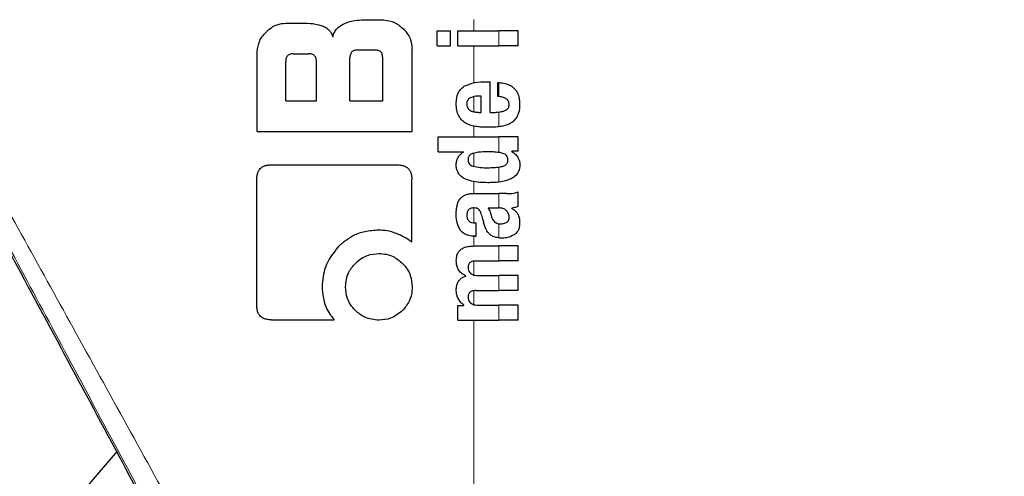
# Model space of a CAD drawing. Units: millimetres. Extents: x 0 to 210, y 0 to 297.
# Drawn here: x 165 to 167, y 206 to 207 of the extents above; entities that cross this region are included whole.
import ezdxf

# ---------------------------------------------------------------- set-up
doc = ezdxf.new("R2010")
doc.units = ezdxf.units.MM
doc.linetypes.add('SLD-Durchgehend', pattern=[0])
doc.styles.add('SLDTEXTSTYLE0', font='GOTHIC.TTF', dxfattribs={"width": 0.913})
doc.dimstyles.new('SLDDIMSTYLE2', dxfattribs={"dimtxt": 3.5, "dimasz": 3.302, "dimexe": 0, "dimexo": 0.0625, "dimgap": 0.875, "dimtad": 0, "dimtih": 1, "dimtoh": 1, "dimlfac": 20, "dimrnd": 1e-09, "dimzin": 12, "dimdsep": 46, "dimtxsty": 'SLDTEXTSTYLE0', "dimsah": 1, "dimcen": 0, "dimadec": 0, "dimazin": 3, "dimtfac": 1, "dimtmove": 0, "dimatfit": 3, "dimfxl": 1, "dimfrac": 2, "dimtolj": 1, "dimtzin": 12, "dimarcsym": 0})

# ---------------------------------------------------------------- blocks, each defined once
blk = doc.blocks.new('_D_3')
at = {"color": 7, "linetype": 'SLD-Durchgehend', "lineweight": 0}
for p, q in [((170.5328, 204.6133), (177.7369, 206.3001)), ((177.7369, 206.3001), (192.3612, 206.3001)), ((164.4474, 203.1885), (170.5328, 204.6133)), ((164.4474, 203.1885), (158.2646, 201.7409))]:
    blk.add_line(p, q, dxfattribs=at)
at = {"color": 7, "linetype": 'SLD-Durchgehend', "lineweight": 18}
for points in [[(170.5328, 204.6133), (173.8618, 204.8793), (173.6339, 205.8529)], [(164.4474, 203.1885), (161.1183, 202.9226), (161.3463, 201.9489)]]:
    blk.add_solid(points, dxfattribs=at)
at = {"color": 7, "linetype": 'SLD-Durchgehend', "lineweight": 18, "char_height": 3.5, "attachment_point": 1, "style": 'SLDTEXTSTYLE0'}
for s, insert in [('%%c', (179.3244, 210.7708)), ('125', (184.6028, 210.8243))]:
    blk.add_mtext(s, dxfattribs=dict(at, insert=insert))

msp = doc.modelspace()

# ---------------------------------------------------------------- linework, layer by layer
at = {"color": 7, "linetype": 'SLD-Durchgehend', "lineweight": 25}
for p, q in [((165.47054, 206.79386), (165.50653, 206.79386)), ((165.617, 206.7999), (165.65963, 206.7999)), ((165.76328, 206.75009), (165.76328, 206.77903)), ((165.76328, 206.77903), (165.78894, 206.77903)), ((165.78894, 206.75009), (165.78894, 206.77903)), ((165.80336, 206.75009), (165.80336, 206.77903)), ((165.80336, 206.77903), (165.88288, 206.77903)), ((165.92009, 206.77903), (165.88288, 206.77903)), ((165.92009, 206.75009), (165.92009, 206.77903)), ((165.76328, 206.75009), (165.78894, 206.75009)), ((165.80336, 206.75009), (165.88288, 206.75009)), ((165.92009, 206.75009), (165.88288, 206.75009)), ((165.41509, 206.58397), (165.41509, 206.7384)), ((165.48529, 206.73456), (165.51464, 206.73456)), ((165.60948, 206.74194), (165.64311, 206.74194)), ((165.71509, 206.58397), (165.71509, 206.74445)), ((165.4704, 206.64327), (165.4704, 206.71952)), ((165.52969, 206.64327), (165.52969, 206.71952)), ((165.59459, 206.64327), (165.59459, 206.72704)), ((165.65801, 206.64327), (165.65801, 206.72704)), ((165.85955, 206.68054), (165.86623, 206.68054)), ((165.86623, 206.62117), (165.86623, 206.68054)), ((165.88086, 206.65191), (165.88086, 206.67884)), ((165.84852, 206.62117), (165.84852, 206.65276)), ((165.4704, 206.64327), (165.52969, 206.64327)), ((165.59459, 206.64327), (165.65801, 206.64327)), ((165.84397, 206.62117), (165.84852, 206.62117)), ((165.86623, 206.62117), (165.87567, 206.62117)), ((165.41509, 206.58397), (165.71509, 206.58397)), ((165.76509, 206.57367), (165.88288, 206.57367)), ((165.76509, 206.54473), (165.76509, 206.57367)), ((165.92009, 206.57367), (165.88288, 206.57367)), ((165.92009, 206.54589), (165.92009, 206.57367)), ((165.76509, 206.54473), (165.81417, 206.54473)), ((165.81417, 206.5443), (165.81417, 206.54473)), ((165.90779, 206.54547), (165.90779, 206.54589)), ((165.92009, 206.54589), (165.90779, 206.54589)), ((165.44252, 206.51967), (165.68588, 206.51967)), ((165.41435, 206.2474), (165.41435, 206.4915)), ((165.71435, 206.36981), (165.71435, 206.4915)), ((165.83612, 206.46394), (165.88288, 206.46394)), ((165.89761, 206.46394), (165.88288, 206.46394)), ((165.92009, 206.43924), (165.92009, 206.46754)), ((165.86178, 206.43616), (165.88288, 206.43616)), ((165.88478, 206.43616), (165.88288, 206.43616)), ((165.908, 206.43521), (165.908, 206.43563)), ((165.83591, 206.40743), (165.83919, 206.40743)), ((165.83919, 206.38135), (165.83919, 206.40743)), ((165.83644, 206.38135), (165.83919, 206.38135)), ((165.83517, 206.36259), (165.88288, 206.36259)), ((165.92009, 206.36259), (165.88288, 206.36259)), ((165.92009, 206.33354), (165.92009, 206.36259)), ((165.83845, 206.33354), (165.88288, 206.33354)), ((165.92009, 206.33354), (165.88288, 206.33354)), ((165.81894, 206.30438), (165.81894, 206.30481)), ((165.84322, 206.30534), (165.88288, 206.30534)), ((165.92009, 206.30534), (165.88288, 206.30534)), ((165.92009, 206.27629), (165.92009, 206.30534)), ((165.83845, 206.27629), (165.88288, 206.27629)), ((165.92009, 206.27629), (165.88288, 206.27629)), ((165.80325, 206.24766), (165.81523, 206.24766)), ((165.80325, 206.21893), (165.80325, 206.24766)), ((165.81523, 206.24766), (165.81523, 206.24808)), ((165.84322, 206.24787), (165.88288, 206.24787)), ((165.92009, 206.24787), (165.88288, 206.24787)), ((165.92009, 206.21893), (165.92009, 206.24787)), ((165.44237, 206.21967), (165.56405, 206.21967)), ((165.80325, 206.21893), (165.88288, 206.21893)), ((165.92009, 206.21893), (165.88288, 206.21893))]:
    msp.add_line(p, q, dxfattribs=at)
at = {"color": 8, "linetype": 'SLD-Durchgehend', "lineweight": 18}
for p, q in [((165.83418, 206.77903), (165.83418, 206.80108)), ((165.88288, 206.75009), (165.88288, 206.77903)), ((165.83418, 206.67833), (165.83418, 206.75009)), ((165.88288, 206.6517), (165.88288, 206.67877)), ((165.83418, 206.62232), (165.83418, 206.65153)), ((165.88288, 206.59333), (165.88288, 206.62162)), ((165.83418, 206.57367), (165.83418, 206.5946)), ((165.88288, 206.54345), (165.88288, 206.57367)), ((165.83418, 206.5166), (165.83418, 206.54223)), ((165.88288, 206.48623), (165.88288, 206.5153)), ((165.83418, 206.46394), (165.83418, 206.48721)), ((165.88288, 206.43616), (165.88288, 206.46394)), ((165.83418, 206.40748), (165.83418, 206.43622)), ((165.88288, 206.37815), (165.88288, 206.40574)), ((165.83418, 206.36258), (165.83418, 206.38142)), ((165.88288, 206.33354), (165.88288, 206.36259)), ((165.83418, 206.30644), (165.83418, 206.33333)), ((165.88288, 206.27629), (165.88288, 206.30534)), ((165.83418, 206.249), (165.83418, 206.27604)), ((165.88288, 206.21893), (165.88288, 206.24787)), ((165.83418, 204.79318), (165.83418, 206.21893))]:
    msp.add_line(p, q, dxfattribs=at)
for radius, start, end in [(2.72094, 141.98855, 94.11851), (2.48091, 144.46598, 91.46121), (3.06098, 139.1796, 51.88211), (2.34296, 149.56932, 89.7642), (2.32945, 149.56932, 89.5857)]:
    msp.add_arc((167.49009, 203.90093), radius, start, end, dxfattribs=at)
at = {"color": 7, "linetype": 'SLD-Durchgehend', "lineweight": 25}
for radius, start, end in [(2.42831, 145.09065, 90.8399), (3.125, 180, 46.78149), (3.125, 138.64829, 180)]:
    msp.add_arc((167.49009, 203.90093), radius, start, end, dxfattribs=at)
at = {"color": 8, "linetype": 'SLD-Durchgehend', "lineweight": 18}
for points, knots in [([(170.52066, 206.7862), (170.35789, 206.87243), (170.02657, 207.04795), (169.502, 207.28107), (168.94423, 207.49766), (168.39348, 207.67993), (167.85261, 207.83446), (167.32279, 207.96549), (166.75705, 208.08665), (166.36576, 208.1546), (166.16362, 208.18971)], [0, 0, 0, 0, 0.12009719, 0.24446708, 0.37411444, 0.51023153, 0.62268565, 0.74094954, 0.86617564, 1, 1, 1, 1]), ([(166.82101, 207.41315), (166.89368, 207.27555), (167.02355, 207.02964), (167.15337, 206.78359), (167.21055, 206.67521)], [0, 0, 0, 0, 0.5595213, 1, 1, 1, 1]), ([(165.83418, 204.79318), (165.74287, 204.96006), (165.55973, 205.29477), (165.30435, 205.75933), (165.07437, 206.1765), (164.93827, 206.42239), (164.87193, 206.54225)], [0, 0, 0, 0, 0.2852555, 0.572137, 0.7914438, 1, 1, 1, 1]), ([(165.78135, 204.77088), (165.69293, 204.93777), (165.51556, 205.27254), (165.26827, 205.73708), (165.0456, 206.1542), (164.91378, 206.40014), (164.84957, 206.51995)], [0, 0, 0, 0, 0.2853116, 0.5723418, 0.7916652, 1, 1, 1, 1])]:
    msp.add_open_spline(points, degree=3, knots=knots, dxfattribs=at)
at = {"color": 7, "linetype": 'SLD-Durchgehend', "lineweight": 25}
for points, knots in [([(165.43234, 206.7766), (165.43583, 206.77974), (165.44224, 206.7855), (165.45514, 206.79227), (165.46481, 206.79326), (165.47054, 206.79386)], [0, 0, 0, 0, 0.3274484, 0.601288, 1, 1, 1, 1]), ([(165.50653, 206.79386), (165.51377, 206.7936), (165.52562, 206.79318), (165.53694, 206.78976), (165.54135, 206.78842)], [0, 0, 0, 0, 0.6105494, 1, 1, 1, 1]), ([(165.54135, 206.78842), (165.54397, 206.7873), (165.54899, 206.78514), (165.55469, 206.77994), (165.55893, 206.77394), (165.56063, 206.76954), (165.56155, 206.76716)], [0, 0, 0, 0, 0.2797067, 0.5360414, 0.7495988, 1, 1, 1, 1]), ([(165.56155, 206.76716), (165.56242, 206.77014), (165.56411, 206.77587), (165.57033, 206.78511), (165.57705, 206.78927), (165.58133, 206.79191)], [0, 0, 0, 0, 0.2842015, 0.5449914, 1, 1, 1, 1]), ([(165.58133, 206.79191), (165.58745, 206.79442), (165.59891, 206.79912), (165.61126, 206.79965), (165.617, 206.7999)], [0, 0, 0, 0, 0.5342278, 1, 1, 1, 1]), ([(165.65963, 206.7999), (165.66711, 206.79895), (165.68166, 206.7971), (165.69264, 206.78738), (165.69798, 206.78265)], [0, 0, 0, 0, 0.5137277, 1, 1, 1, 1]), ([(165.41509, 206.7384), (165.41605, 206.74582), (165.41795, 206.76032), (165.42762, 206.77125), (165.43234, 206.7766)], [0, 0, 0, 0, 0.511406, 1, 1, 1, 1]), ([(165.69798, 206.78265), (165.70108, 206.77919), (165.70679, 206.77283), (165.71352, 206.75993), (165.7145, 206.75022), (165.71509, 206.74445)], [0, 0, 0, 0, 0.3255053, 0.5984878, 1, 1, 1, 1]), ([(165.48529, 206.73456), (165.48386, 206.73451), (165.48129, 206.7344), (165.47788, 206.73341), (165.47527, 206.73194), (165.47323, 206.72996), (165.47165, 206.7273), (165.47057, 206.72373), (165.47046, 206.72103), (165.4704, 206.71952)], [0, 0, 0, 0, 0.1764245, 0.3178662, 0.434965, 0.5438883, 0.6657168, 0.8138156, 1, 1, 1, 1]), ([(165.52969, 206.71952), (165.52963, 206.72096), (165.52953, 206.72357), (165.52854, 206.72702), (165.52706, 206.72967), (165.52508, 206.73172), (165.52242, 206.73331), (165.51886, 206.73439), (165.51615, 206.7345), (165.51464, 206.73456)], [0, 0, 0, 0, 0.1774288, 0.3200895, 0.437718, 0.5465369, 0.6678341, 0.8150175, 1, 1, 1, 1]), ([(165.60948, 206.74194), (165.60806, 206.74188), (165.60548, 206.74178), (165.60207, 206.74079), (165.59945, 206.73932), (165.59741, 206.73735), (165.59583, 206.73472), (165.59476, 206.7312), (165.59465, 206.72853), (165.59459, 206.72704)], [0, 0, 0, 0, 0.17740546, 0.32013625, 0.4382293, 0.5476036, 0.6691421, 0.81581007, 1, 1, 1, 1]), ([(165.65801, 206.72704), (165.65795, 206.72847), (165.65785, 206.73105), (165.65688, 206.73447), (165.65542, 206.73709), (165.65347, 206.73913), (165.65083, 206.7407), (165.64729, 206.74177), (165.64461, 206.74188), (165.64311, 206.74194)], [0, 0, 0, 0, 0.1768406, 0.3190639, 0.4362816, 0.54484, 0.666246, 0.814145, 1, 1, 1, 1]), ([(165.80036, 206.63813), (165.80051, 206.6417), (165.80078, 206.64806), (165.80296, 206.65639), (165.80703, 206.66528), (165.81258, 206.66942), (165.81633, 206.6722)], [0, 0, 0, 0, 0.2698047, 0.480213, 0.649606, 1, 1, 1, 1]), ([(165.81633, 206.6722), (165.82277, 206.67472), (165.83671, 206.68017), (165.85157, 206.68041), (165.85955, 206.68054)], [0, 0, 0, 0, 0.4625698, 1, 1, 1, 1]), ([(165.88086, 206.67884), (165.88124, 206.67883), (165.88191, 206.67881), (165.88259, 206.67878), (165.88288, 206.67877)], [0, 0, 0, 0, 0.5647738, 1, 1, 1, 1]), ([(165.88288, 206.67877), (165.88688, 206.67842), (165.89395, 206.67779), (165.90316, 206.67461), (165.91002, 206.67036), (165.91534, 206.66492), (165.91947, 206.65784), (165.9224, 206.64829), (165.92273, 206.641), (165.92292, 206.63686)], [0, 0, 0, 0, 0.18650048, 0.32919586, 0.44626735, 0.55432456, 0.67278522, 0.81412136, 1, 1, 1, 1]), ([(165.84852, 206.65276), (165.84402, 206.65271), (165.83697, 206.65262), (165.83027, 206.65039), (165.82785, 206.64958)], [0, 0, 0, 0, 0.6384981, 1, 1, 1, 1]), ([(165.88288, 206.6517), (165.88251, 206.65175), (165.88184, 206.65182), (165.88116, 206.65188), (165.88086, 206.65191)], [0, 0, 0, 0, 0.5542399, 1, 1, 1, 1]), ([(165.90278, 206.63601), (165.90258, 206.63813), (165.90218, 206.64232), (165.89772, 206.64724), (165.89111, 206.6504), (165.88591, 206.65122), (165.88288, 206.6517)], [0, 0, 0, 0, 0.2180079, 0.4315773, 0.6681885, 1, 1, 1, 1]), ([(165.80514, 206.61432), (165.80367, 206.61794), (165.80059, 206.62555), (165.80044, 206.6338), (165.80036, 206.63813)], [0, 0, 0, 0, 0.4753716, 1, 1, 1, 1]), ([(165.82785, 206.64958), (165.82663, 206.64891), (165.82433, 206.64766), (165.8221, 206.64456), (165.82088, 206.64098), (165.82079, 206.63847), (165.82075, 206.63707)], [0, 0, 0, 0, 0.2722363, 0.5143973, 0.7288708, 1, 1, 1, 1]), ([(165.82075, 206.63707), (165.82088, 206.63539), (165.82111, 206.63238), (165.82289, 206.62873), (165.82523, 206.62616), (165.82708, 206.62512), (165.82806, 206.62456)], [0, 0, 0, 0, 0.3255679, 0.5814282, 0.7764868, 1, 1, 1, 1]), ([(165.89417, 206.62452), (165.89526, 206.62501), (165.89722, 206.6259), (165.89959, 206.6278), (165.90133, 206.63001), (165.90253, 206.63277), (165.90269, 206.63488), (165.90278, 206.63601)], [0, 0, 0, 0, 0.236075, 0.4276423, 0.5925125, 0.7821577, 1, 1, 1, 1]), ([(165.92292, 206.63686), (165.92274, 206.63117), (165.92246, 206.62243), (165.91864, 206.6147), (165.91731, 206.612)], [0, 0, 0, 0, 0.6505279, 1, 1, 1, 1]), ([(165.8185, 206.60035), (165.81559, 206.60232), (165.81016, 206.60601), (165.80673, 206.61168), (165.80514, 206.61432)], [0, 0, 0, 0, 0.5345676, 1, 1, 1, 1]), ([(165.82806, 206.62456), (165.8307, 206.62351), (165.83583, 206.62147), (165.84131, 206.62127), (165.84397, 206.62117)], [0, 0, 0, 0, 0.5148955, 1, 1, 1, 1]), ([(165.87567, 206.62117), (165.87705, 206.62119), (165.87947, 206.62123), (165.88186, 206.6215), (165.88288, 206.62162)], [0, 0, 0, 0, 0.5752835, 1, 1, 1, 1]), ([(165.88288, 206.62162), (165.8851, 206.62198), (165.88894, 206.62261), (165.89262, 206.62395), (165.89417, 206.62452)], [0, 0, 0, 0, 0.57746, 1, 1, 1, 1]), ([(165.83782, 206.59392), (165.83378, 206.59473), (165.82708, 206.59607), (165.82094, 206.59913), (165.8185, 206.60035)], [0, 0, 0, 0, 0.6018696, 1, 1, 1, 1]), ([(165.90266, 206.59856), (165.89934, 206.59724), (165.89293, 206.59468), (165.88615, 206.59377), (165.88288, 206.59333)], [0, 0, 0, 0, 0.5181314, 1, 1, 1, 1]), ([(165.91731, 206.612), (165.91496, 206.60873), (165.91096, 206.60317), (165.90509, 206.59991), (165.90266, 206.59856)], [0, 0, 0, 0, 0.5868624, 1, 1, 1, 1]), ([(165.86061, 206.59222), (165.85608, 206.5923), (165.84846, 206.59243), (165.84088, 206.59349), (165.83782, 206.59392)], [0, 0, 0, 0, 0.59477349, 1, 1, 1, 1]), ([(165.88255, 206.59329), (165.8786, 206.59295), (165.87131, 206.59233), (165.86398, 206.59226), (165.86061, 206.59222)], [0, 0, 0, 0, 0.5411406, 1, 1, 1, 1]), ([(165.88288, 206.59333), (165.88282, 206.59332), (165.88271, 206.59331), (165.88259, 206.5933), (165.88255, 206.59329)], [0, 0, 0, 0, 0.5593201, 1, 1, 1, 1]), ([(165.80024, 206.51981), (165.80044, 206.52263), (165.80083, 206.52796), (165.80401, 206.53476), (165.80846, 206.54027), (165.81216, 206.54288), (165.81417, 206.5443)], [0, 0, 0, 0, 0.2835708, 0.5367637, 0.7478904, 1, 1, 1, 1]), ([(165.83284, 206.54185), (165.83107, 206.54123), (165.82824, 206.54024), (165.82616, 206.53806), (165.82539, 206.53724)], [0, 0, 0, 0, 0.62495996, 1, 1, 1, 1]), ([(165.86167, 206.54473), (165.85555, 206.5447), (165.84585, 206.54466), (165.83634, 206.54261), (165.83284, 206.54185)], [0, 0, 0, 0, 0.6310505, 1, 1, 1, 1]), ([(165.88288, 206.54345), (165.87921, 206.54386), (165.87217, 206.54466), (165.86507, 206.5447), (165.86167, 206.54473)], [0, 0, 0, 0, 0.5217626, 1, 1, 1, 1]), ([(165.89039, 206.54183), (165.88907, 206.54219), (165.88659, 206.54285), (165.88406, 206.54326), (165.88288, 206.54345)], [0, 0, 0, 0, 0.5337692, 1, 1, 1, 1]), ([(165.90037, 206.52935), (165.90024, 206.531), (165.9, 206.53404), (165.89771, 206.53774), (165.89446, 206.54037), (165.89186, 206.5413), (165.89039, 206.54183)], [0, 0, 0, 0, 0.2795074, 0.5160789, 0.7264667, 1, 1, 1, 1]), ([(165.90779, 206.54547), (165.91059, 206.5436), (165.91562, 206.54025), (165.92041, 206.53348), (165.92294, 206.52669), (165.92324, 206.5222), (165.9234, 206.51982)], [0, 0, 0, 0, 0.3214273, 0.5776328, 0.7750467, 1, 1, 1, 1]), ([(165.41435, 206.4915), (165.41446, 206.49426), (165.41467, 206.49917), (165.41658, 206.50562), (165.41934, 206.51048), (165.423, 206.51427), (165.42789, 206.51724), (165.43455, 206.51932), (165.43964, 206.51954), (165.44252, 206.51967)], [0, 0, 0, 0, 0.1814115, 0.3221288, 0.438066, 0.5458873, 0.6656261, 0.8107859, 1, 1, 1, 1]), ([(165.68588, 206.51967), (165.68871, 206.51955), (165.69371, 206.51935), (165.70027, 206.51741), (165.70518, 206.51462), (165.70899, 206.51095), (165.71194, 206.50607), (165.71401, 206.49943), (165.71423, 206.49436), (165.71435, 206.4915)], [0, 0, 0, 0, 0.1849439, 0.327985, 0.4446931, 0.5522468, 0.6707874, 0.8137597, 1, 1, 1, 1]), ([(165.8146, 206.49374), (165.81209, 206.49544), (165.80743, 206.4986), (165.803, 206.50523), (165.80058, 206.51233), (165.80036, 206.51716), (165.80024, 206.51981)], [0, 0, 0, 0, 0.2910863, 0.5411158, 0.7483885, 1, 1, 1, 1]), ([(165.82539, 206.53724), (165.82504, 206.53674), (165.82429, 206.53564), (165.82337, 206.53298), (165.82326, 206.5308), (165.82319, 206.52935)], [0, 0, 0, 0, 0.22104962, 0.48110843, 1, 1, 1, 1]), ([(165.82319, 206.52935), (165.82331, 206.52773), (165.82354, 206.52474), (165.82575, 206.5211), (165.82888, 206.5185), (165.83138, 206.51755), (165.83279, 206.51702)], [0, 0, 0, 0, 0.2827624, 0.5212291, 0.7307135, 1, 1, 1, 1]), ([(165.9234, 206.51982), (165.92301, 206.5153), (165.92224, 206.50659), (165.91465, 206.49748), (165.90583, 206.49203), (165.89549, 206.48823), (165.88744, 206.48695), (165.88288, 206.48623)], [0, 0, 0, 0, 0.2244614, 0.4328037, 0.5739905, 0.759198, 1, 1, 1, 1]), ([(165.89045, 206.517), (165.89172, 206.51747), (165.89399, 206.51831), (165.89675, 206.52029), (165.89875, 206.52267), (165.90013, 206.52572), (165.90028, 206.52808), (165.90037, 206.52935)], [0, 0, 0, 0, 0.2394038, 0.4305273, 0.5933239, 0.7808764, 1, 1, 1, 1]), ([(166.18835, 203.99384), (166.11498, 204.1333), (165.96909, 204.41058), (165.74488, 204.83443), (165.52037, 205.25748), (165.29522, 205.68023), (165.06916, 206.10333), (164.92085, 206.37938), (164.84627, 206.5182)], [0, 0, 0, 0, 0.1683792, 0.3348055, 0.5000915, 0.6653878, 0.8317379, 1, 1, 1, 1]), ([(165.83279, 206.51702), (165.8374, 206.51604), (165.84695, 206.51402), (165.85666, 206.51406), (165.86167, 206.51409)], [0, 0, 0, 0, 0.484029, 1, 1, 1, 1]), ([(165.86167, 206.51409), (165.86593, 206.51409), (165.87303, 206.51409), (165.88006, 206.51495), (165.88288, 206.5153)], [0, 0, 0, 0, 0.59943108, 1, 1, 1, 1]), ([(165.88288, 206.5153), (165.88438, 206.51555), (165.88693, 206.51598), (165.88942, 206.5167), (165.89045, 206.517)], [0, 0, 0, 0, 0.587366, 1, 1, 1, 1]), ([(165.86167, 206.48507), (165.85079, 206.48517), (165.83454, 206.48533), (165.81955, 206.49165), (165.8146, 206.49374)], [0, 0, 0, 0, 0.6696001, 1, 1, 1, 1]), ([(165.88288, 206.48623), (165.87915, 206.48585), (165.87211, 206.48514), (165.86501, 206.48509), (165.86167, 206.48507)], [0, 0, 0, 0, 0.52924072, 1, 1, 1, 1]), ([(165.81036, 206.45641), (165.81205, 206.45789), (165.81532, 206.46073), (165.8194, 206.46207), (165.82137, 206.46271)], [0, 0, 0, 0, 0.5178988, 1, 1, 1, 1]), ([(165.82137, 206.46271), (165.8226, 206.46301), (165.82484, 206.46357), (165.82713, 206.46382), (165.82817, 206.46394)], [0, 0, 0, 0, 0.5460738, 1, 1, 1, 1]), ([(165.82817, 206.46394), (165.82963, 206.46394), (165.83228, 206.46394), (165.83493, 206.46394), (165.83612, 206.46394)], [0, 0, 0, 0, 0.5511384, 1, 1, 1, 1]), ([(165.89761, 206.46394), (165.90254, 206.46395), (165.91024, 206.46396), (165.91748, 206.4666), (165.92009, 206.46754)], [0, 0, 0, 0, 0.64060634, 1, 1, 1, 1]), ([(165.80024, 206.42196), (165.80034, 206.42646), (165.8005, 206.43379), (165.80208, 206.44092), (165.80268, 206.44367)], [0, 0, 0, 0, 0.6150928, 1, 1, 1, 1]), ([(165.80268, 206.44367), (165.80313, 206.44513), (165.80393, 206.44777), (165.80515, 206.45023), (165.80569, 206.45132)], [0, 0, 0, 0, 0.554783, 1, 1, 1, 1]), ([(165.80569, 206.45132), (165.80652, 206.45242), (165.80792, 206.45426), (165.80965, 206.45579), (165.81036, 206.45641)], [0, 0, 0, 0, 0.5910605, 1, 1, 1, 1]), ([(165.83506, 206.43623), (165.8337, 206.43619), (165.83124, 206.43613), (165.82797, 206.43522), (165.82548, 206.43382), (165.82354, 206.43192), (165.82205, 206.42937), (165.82105, 206.42592), (165.82096, 206.42331), (165.82091, 206.42186)], [0, 0, 0, 0, 0.17820631, 0.32129836, 0.43858797, 0.54679958, 0.66764486, 0.81467823, 1, 1, 1, 1]), ([(165.8437, 206.43377), (165.84317, 206.43416), (165.84201, 206.43503), (165.83907, 206.436), (165.83667, 206.43614), (165.83506, 206.43623)], [0, 0, 0, 0, 0.2122582, 0.4724494, 1, 1, 1, 1]), ([(165.84874, 206.42429), (165.84804, 206.42655), (165.84695, 206.43007), (165.84456, 206.43279), (165.8437, 206.43377)], [0, 0, 0, 0, 0.640601, 1, 1, 1, 1]), ([(165.84874, 206.42429), (165.84959, 206.42112), (165.85111, 206.41547), (165.85263, 206.40981), (165.85329, 206.40733)], [0, 0, 0, 0, 0.56, 1, 1, 1, 1]), ([(165.86178, 206.43616), (165.86335, 206.43361), (165.8659, 206.4295), (165.86712, 206.4248), (165.86758, 206.42301)], [0, 0, 0, 0, 0.6195394, 1, 1, 1, 1]), ([(165.89851, 206.42997), (165.89766, 206.43096), (165.89594, 206.43297), (165.89258, 206.43485), (165.88881, 206.43598), (165.88621, 206.4361), (165.88478, 206.43616)], [0, 0, 0, 0, 0.2462726, 0.4979991, 0.7246936, 1, 1, 1, 1]), ([(165.90291, 206.41719), (165.90267, 206.41963), (165.90221, 206.42428), (165.8997, 206.42814), (165.89851, 206.42997)], [0, 0, 0, 0, 0.5271459, 1, 1, 1, 1]), ([(165.92009, 206.43924), (165.9178, 206.43831), (165.91387, 206.43671), (165.90973, 206.43595), (165.908, 206.43563)], [0, 0, 0, 0, 0.5832413, 1, 1, 1, 1]), ([(165.908, 206.43521), (165.91109, 206.43327), (165.91599, 206.43021), (165.91886, 206.42517), (165.91992, 206.42331)], [0, 0, 0, 0, 0.6310262, 1, 1, 1, 1]), ([(165.91992, 206.42331), (165.92091, 206.4205), (165.9229, 206.41486), (165.92299, 206.40886), (165.92303, 206.40584)], [0, 0, 0, 0, 0.4969696, 1, 1, 1, 1]), ([(165.80815, 206.39345), (165.80571, 206.3979), (165.80084, 206.40676), (165.80044, 206.41691), (165.80024, 206.42196)], [0, 0, 0, 0, 0.5022593, 1, 1, 1, 1]), ([(165.82091, 206.42186), (165.82101, 206.4201), (165.82119, 206.417), (165.82288, 206.41302), (165.82523, 206.4104), (165.82813, 206.40868), (165.8317, 206.40761), (165.8344, 206.40749), (165.83591, 206.40743)], [0, 0, 0, 0, 0.21822419, 0.38353838, 0.52986028, 0.65473557, 0.80782364, 1, 1, 1, 1]), ([(165.86525, 206.38503), (165.86398, 206.38628), (165.86118, 206.38907), (165.8567, 206.39644), (165.85467, 206.40293), (165.85329, 206.40733)], [0, 0, 0, 0, 0.2100364, 0.465741, 1, 1, 1, 1]), ([(165.86758, 206.42301), (165.86808, 206.42096), (165.86896, 206.41729), (165.87135, 206.41271), (165.87431, 206.4093), (165.87815, 206.40675), (165.88124, 206.40609), (165.88288, 206.40574)], [0, 0, 0, 0, 0.2516438, 0.4493324, 0.6130969, 0.7951374, 1, 1, 1, 1]), ([(165.88288, 206.40574), (165.88354, 206.40566), (165.88477, 206.40552), (165.88601, 206.40553), (165.88659, 206.40553)], [0, 0, 0, 0, 0.5378918, 1, 1, 1, 1]), ([(165.88659, 206.40553), (165.88904, 206.4057), (165.89302, 206.40598), (165.89661, 206.40773), (165.89798, 206.40841)], [0, 0, 0, 0, 0.61833147, 1, 1, 1, 1]), ([(165.89798, 206.40841), (165.89884, 206.40899), (165.90044, 206.41007), (165.90196, 206.41233), (165.90278, 206.41471), (165.90287, 206.41632), (165.90291, 206.41719)], [0, 0, 0, 0, 0.29721622, 0.55012397, 0.75618315, 1, 1, 1, 1]), ([(165.92303, 206.40584), (165.92283, 206.40291), (165.92246, 206.39773), (165.91976, 206.39143), (165.91635, 206.38701), (165.91366, 206.3851), (165.91227, 206.38411)], [0, 0, 0, 0, 0.3439663, 0.6067745, 0.796598, 1, 1, 1, 1]), ([(165.65019, 206.39318), (165.64123, 206.39262), (165.62449, 206.39157), (165.59651, 206.38217), (165.58112, 206.369), (165.57172, 206.36096)], [0, 0, 0, 0, 0.3097643, 0.578776, 1, 1, 1, 1]), ([(165.68501, 206.38665), (165.67869, 206.38878), (165.66738, 206.39258), (165.65545, 206.393), (165.65019, 206.39318)], [0, 0, 0, 0, 0.5587179, 1, 1, 1, 1]), ([(165.71435, 206.36981), (165.70948, 206.37337), (165.70032, 206.38007), (165.6899, 206.38455), (165.68501, 206.38665)], [0, 0, 0, 0, 0.5311135, 1, 1, 1, 1]), ([(165.83644, 206.38135), (165.83248, 206.38161), (165.82563, 206.38207), (165.81536, 206.38569), (165.81074, 206.39067), (165.80815, 206.39345)], [0, 0, 0, 0, 0.3753404, 0.650945, 1, 1, 1, 1]), ([(165.88288, 206.37815), (165.87882, 206.37881), (165.87243, 206.37984), (165.86717, 206.38364), (165.86525, 206.38503)], [0, 0, 0, 0, 0.6354357, 1, 1, 1, 1]), ([(165.88976, 206.37773), (165.88843, 206.37776), (165.88613, 206.37782), (165.88384, 206.37805), (165.88288, 206.37815)], [0, 0, 0, 0, 0.5794104, 1, 1, 1, 1]), ([(165.91227, 206.38411), (165.90828, 206.38202), (165.90116, 206.3783), (165.89325, 206.3779), (165.88976, 206.37773)], [0, 0, 0, 0, 0.5601215, 1, 1, 1, 1]), ([(165.57172, 206.36096), (165.56193, 206.3484), (165.54408, 206.3255), (165.54178, 206.29669), (165.54074, 206.28368)], [0, 0, 0, 0, 0.5483955, 1, 1, 1, 1]), ([(165.60506, 206.32896), (165.60877, 206.33226), (165.61585, 206.33857), (165.63121, 206.34625), (165.64318, 206.34732), (165.65063, 206.34799)], [0, 0, 0, 0, 0.2933328, 0.5601158, 1, 1, 1, 1]), ([(165.65063, 206.34799), (165.65559, 206.3477), (165.66506, 206.34714), (165.68137, 206.34164), (165.6906, 206.33383), (165.69636, 206.32896)], [0, 0, 0, 0, 0.2930173, 0.5592602, 1, 1, 1, 1]), ([(165.80038, 206.33438), (165.8006, 206.33771), (165.80099, 206.34358), (165.80457, 206.3512), (165.80966, 206.35636), (165.81629, 206.35992), (165.82485, 206.36222), (165.83143, 206.36245), (165.83517, 206.36259)], [0, 0, 0, 0, 0.1917418, 0.3383508, 0.4789313, 0.6090295, 0.7782693, 1, 1, 1, 1]), ([(165.58603, 206.28338), (165.58705, 206.29287), (165.58888, 206.31007), (165.60005, 206.32311), (165.60506, 206.32896)], [0, 0, 0, 0, 0.5516434, 1, 1, 1, 1]), ([(165.69636, 206.32896), (165.69961, 206.32526), (165.70582, 206.3182), (165.71338, 206.30285), (165.71443, 206.29086), (165.71509, 206.28338)], [0, 0, 0, 0, 0.2927308, 0.5592279, 1, 1, 1, 1]), ([(165.81894, 206.30481), (165.81573, 206.30642), (165.80981, 206.30939), (165.804, 206.31681), (165.80082, 206.32522), (165.80054, 206.33109), (165.80038, 206.33438)], [0, 0, 0, 0, 0.2894955, 0.5328216, 0.7386483, 1, 1, 1, 1]), ([(165.83845, 206.33354), (165.83699, 206.33352), (165.83433, 206.33349), (165.83077, 206.3327), (165.82806, 206.33144), (165.82602, 206.32975), (165.82452, 206.3276), (165.8235, 206.32477), (165.82338, 206.32264), (165.8233, 206.32145)], [0, 0, 0, 0, 0.2003905, 0.3630377, 0.4938119, 0.6044013, 0.7163262, 0.8423948, 1, 1, 1, 1]), ([(165.8233, 206.32145), (165.8234, 206.31958), (165.82357, 206.31624), (165.8256, 206.31186), (165.82858, 206.30886), (165.83248, 206.30682), (165.8374, 206.30554), (165.84114, 206.30541), (165.84322, 206.30534)], [0, 0, 0, 0, 0.1877363, 0.3346006, 0.4778925, 0.6123566, 0.7835182, 1, 1, 1, 1]), ([(165.80033, 206.27745), (165.80049, 206.28025), (165.80078, 206.28523), (165.80303, 206.29179), (165.80648, 206.29711), (165.81174, 206.3017), (165.81639, 206.30343), (165.81894, 206.30438)], [0, 0, 0, 0, 0.2348396, 0.4176086, 0.5769013, 0.7672421, 1, 1, 1, 1]), ([(165.54074, 206.28368), (165.54189, 206.27035), (165.54393, 206.24676), (165.55795, 206.22788), (165.56405, 206.21967)], [0, 0, 0, 0, 0.56489407, 1, 1, 1, 1]), ([(165.60506, 206.23766), (165.60177, 206.24132), (165.59547, 206.24832), (165.58776, 206.26372), (165.5867, 206.27581), (165.58603, 206.28338)], [0, 0, 0, 0, 0.2901629, 0.5554821, 1, 1, 1, 1]), ([(165.71509, 206.28338), (165.7148, 206.2784), (165.71426, 206.26891), (165.70884, 206.2526), (165.70115, 206.24339), (165.69636, 206.23766)], [0, 0, 0, 0, 0.2946071, 0.5606538, 1, 1, 1, 1]), ([(165.81523, 206.24808), (165.81256, 206.25029), (165.80761, 206.25439), (165.80304, 206.26206), (165.80063, 206.26975), (165.80043, 206.27478), (165.80033, 206.27745)], [0, 0, 0, 0, 0.3040459, 0.5633358, 0.7682897, 1, 1, 1, 1]), ([(165.83845, 206.27629), (165.83698, 206.27625), (165.83432, 206.27619), (165.83076, 206.27537), (165.82804, 206.27409), (165.82601, 206.27239), (165.82452, 206.27023), (165.8235, 206.26741), (165.82338, 206.26528), (165.8233, 206.26409)], [0, 0, 0, 0, 0.2004764, 0.3633719, 0.4944656, 0.6052461, 0.7171606, 0.8429366, 1, 1, 1, 1]), ([(165.8233, 206.26409), (165.8234, 206.26221), (165.82357, 206.25886), (165.82561, 206.25446), (165.82859, 206.25145), (165.83248, 206.24938), (165.8374, 206.24808), (165.84113, 206.24795), (165.84322, 206.24787)], [0, 0, 0, 0, 0.1879712, 0.3353764, 0.4790259, 0.613212, 0.7839359, 1, 1, 1, 1]), ([(165.44237, 206.21967), (165.43962, 206.21978), (165.43473, 206.21997), (165.42832, 206.22183), (165.4235, 206.22453), (165.41975, 206.22812), (165.41681, 206.23293), (165.41474, 206.23951), (165.41449, 206.24455), (165.41435, 206.2474)], [0, 0, 0, 0, 0.1825853, 0.3243, 0.4399198, 0.5468607, 0.6657732, 0.8109569, 1, 1, 1, 1]), ([(165.65063, 206.21893), (165.64111, 206.21992), (165.62399, 206.22169), (165.61087, 206.23275), (165.60506, 206.23766)], [0, 0, 0, 0, 0.5564525, 1, 1, 1, 1]), ([(165.69636, 206.23766), (165.68895, 206.23169), (165.67549, 206.22083), (165.65835, 206.21952), (165.65063, 206.21893)], [0, 0, 0, 0, 0.5498837, 1, 1, 1, 1])]:
    msp.add_open_spline(points, degree=3, knots=knots, dxfattribs=at)

# ---------------------------------------------------------------- dimensions: what is measured, and where the dimension line sits
at = {"color": 7, "linetype": 'SLD-Durchgehend', "lineweight": 18}
dim = msp.add_diameter_dim_2p(p1=(170.5328, 204.61334), p2=(164.44737, 203.18852), dimstyle='SLDDIMSTYLE2', dxfattribs=at)
dim.commit()
dim.dimension.update_dxf_attribs({"geometry": '_D_3', "text_midpoint": (185.84278, 209.10494), "dimtype": 163})

doc.saveas('drawing.dxf')
